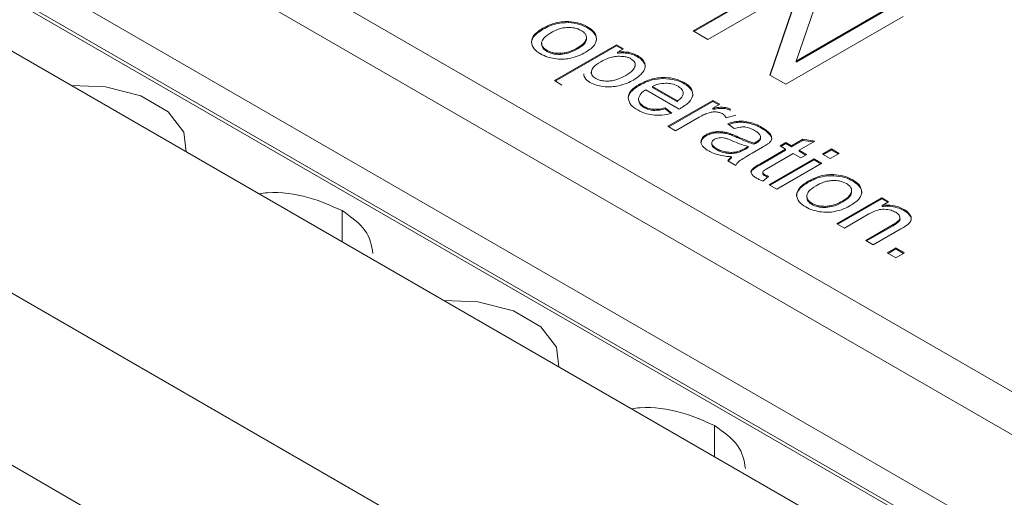
# Model space of a CAD drawing. Extents: x -2522 to -923, y -2275 to 6.
# Drawn here: x -1532 to -1476, y -1219 to -1192 of the extents above; entities that cross this region are included whole.
import ezdxf

# ---------------------------------------------------------------- set-up
doc = ezdxf.new("R2010")
doc.units = 0
doc.header["$MEASUREMENT"] = 0
doc.layers.get('0').update_dxf_attribs({"linetype": 'CONTINUOUS', "lineweight": 15})

msp = doc.modelspace()

# ---------------------------------------------------------------- linework, layer by layer
for p, q in [((-1634.463, -1148.512), (-1392.633, -1288.118)), ((-1396.875, -1295.467), (-1638.706, -1155.861)), ((-1554.171, -1167.604), (-1459.773, -1222.099)), ((-1426.828, -1243.567), (-1557.29, -1168.253)), ((-1566.411, -1174.009), (-1436.799, -1248.833)), ((-1558.35, -1173.765), (-1427.909, -1249.067)), ((-1430.104, -1249.764), (-1560.582, -1174.441)), ((-1429.843, -1249.712), (-1560.282, -1174.411)), ((-1487.174, -1188.469), (-1493.87, -1192.335)), ((-1493.817, -1192.366), (-1487.174, -1188.531)), ((-1488.005, -1194.059), (-1486.265, -1188.994)), ((-1493.02, -1192.825), (-1487.759, -1189.788)), ((-1487.759, -1189.788), (-1489.503, -1194.856)), ((-1489.486, -1194.866), (-1487.759, -1189.849)), ((-1482.748, -1191.024), (-1488.005, -1194.059)), ((-1488.005, -1194.121), (-1482.748, -1191.086)), ((-1500.964, -1191.806), (-1500.964, -1191.867)), ((-1488.594, -1195.381), (-1481.898, -1191.515)), ((-1502.414, -1192.186), (-1502.414, -1192.247)), ((-1499.874, -1192.107), (-1499.874, -1192.168)), ((-1493.87, -1192.335), (-1493.02, -1192.825)), ((-1503.076, -1192.951), (-1503.076, -1193.012)), ((-1502.493, -1193.03), (-1502.493, -1193.107)), ((-1499.942, -1192.765), (-1499.942, -1192.826)), ((-1502.195, -1193.446), (-1502.195, -1193.507)), ((-1498.225, -1193.126), (-1501.767, -1195.171)), ((-1501.714, -1195.202), (-1498.225, -1193.188)), ((-1501.411, -1193.615), (-1501.411, -1193.676)), ((-1500.447, -1193.306), (-1500.447, -1193.367)), ((-1497.83, -1193.354), (-1498.225, -1193.126)), ((-1498.225, -1193.126), (-1498.225, -1193.188)), ((-1498.225, -1193.188), (-1497.883, -1193.385)), ((-1498.162, -1193.546), (-1497.83, -1193.354)), ((-1498.162, -1193.546), (-1498.162, -1193.608)), ((-1497.553, -1193.56), (-1497.553, -1193.621)), ((-1497.029, -1193.749), (-1497.029, -1193.811)), ((-1496.619, -1194.181), (-1496.619, -1194.242)), ((-1488.005, -1194.059), (-1488.005, -1194.121)), ((-1499.662, -1194.685), (-1499.662, -1194.762)), ((-1497.167, -1194.344), (-1497.167, -1194.267)), ((-1501.767, -1195.171), (-1501.333, -1195.422)), ((-1495.589, -1194.993), (-1495.589, -1195.054)), ((-1494.368, -1195.285), (-1494.368, -1195.346)), ((-1489.503, -1194.856), (-1488.594, -1195.381)), ((-1496.925, -1195.38), (-1496.925, -1195.441)), ((-1496.565, -1195.691), (-1494.656, -1196.793)), ((-1496.184, -1195.498), (-1494.754, -1196.324)), ((-1496.184, -1195.498), (-1496.184, -1195.559)), ((-1494.754, -1196.385), (-1496.184, -1195.559)), ((-1497.566, -1196.131), (-1497.566, -1196.192)), ((-1496.973, -1196.209), (-1496.973, -1196.286)), ((-1492.736, -1196.295), (-1495.297, -1197.773)), ((-1495.244, -1197.804), (-1492.736, -1196.356)), ((-1494.754, -1196.324), (-1494.754, -1196.385)), ((-1492.346, -1196.52), (-1492.736, -1196.295)), ((-1492.736, -1196.295), (-1492.736, -1196.356)), ((-1492.736, -1196.356), (-1492.399, -1196.551)), ((-1496.663, -1196.64), (-1496.663, -1196.701)), ((-1496.129, -1196.803), (-1496.129, -1196.864)), ((-1495.068, -1197.017), (-1495.462, -1196.726)), ((-1495.462, -1196.726), (-1495.462, -1196.787)), ((-1495.462, -1196.787), (-1495.131, -1197.032)), ((-1492.733, -1196.744), (-1492.346, -1196.52)), ((-1492.733, -1196.744), (-1492.733, -1196.805)), ((-1492.098, -1196.697), (-1492.098, -1196.758)), ((-1494.863, -1198.024), (-1493.522, -1197.25)), ((-1491.98, -1197.291), (-1491.427, -1197.145)), ((-1491.259, -1197.483), (-1491.259, -1197.544)), ((-1490.617, -1197.555), (-1490.617, -1197.616)), ((-1495.297, -1197.773), (-1494.863, -1198.024)), ((-1492.69, -1198.102), (-1492.69, -1198.163)), ((-1492.217, -1198.087), (-1492.217, -1198.148)), ((-1491.889, -1197.627), (-1491.523, -1197.905)), ((-1489.945, -1197.838), (-1489.945, -1197.9)), ((-1493.12, -1198.251), (-1493.12, -1198.312)), ((-1491.761, -1198.185), (-1491.761, -1198.247)), ((-1491.311, -1198.37), (-1491.311, -1198.431)), ((-1490.387, -1198.731), (-1490.387, -1198.792)), ((-1490.271, -1198.667), (-1490.271, -1198.728)), ((-1490.02, -1198.465), (-1490.02, -1198.388)), ((-1489.49, -1198.19), (-1489.49, -1198.252)), ((-1488.579, -1198.695), (-1488.917, -1198.89)), ((-1488.261, -1198.879), (-1488.579, -1198.695)), ((-1488.579, -1198.695), (-1488.579, -1198.756)), ((-1487.626, -1198.512), (-1488.261, -1198.879)), ((-1488.261, -1198.94), (-1487.626, -1198.573)), ((-1487.829, -1199.128), (-1486.934, -1198.612)), ((-1486.934, -1198.612), (-1487.626, -1198.512)), ((-1487.626, -1198.512), (-1487.626, -1198.573)), ((-1487.626, -1198.573), (-1487.019, -1198.661)), ((-1492.803, -1198.754), (-1492.803, -1198.815)), ((-1492.534, -1199.043), (-1492.534, -1199.104)), ((-1491.978, -1199.237), (-1491.978, -1199.298)), ((-1491.39, -1199.229), (-1491.39, -1199.291)), ((-1490.886, -1199.019), (-1490.727, -1198.927)), ((-1490.727, -1198.988), (-1490.886, -1199.08)), ((-1490.886, -1199.019), (-1490.886, -1199.08)), ((-1490.727, -1198.927), (-1490.727, -1198.988)), ((-1490.5, -1199.303), (-1489.922, -1198.969)), ((-1488.598, -1199.073), (-1490.072, -1199.924)), ((-1490.072, -1199.985), (-1488.598, -1199.135)), ((-1488.917, -1198.89), (-1488.598, -1199.073)), ((-1488.864, -1198.92), (-1488.579, -1198.756)), ((-1488.598, -1199.073), (-1488.598, -1199.135)), ((-1488.579, -1198.756), (-1488.261, -1198.94)), ((-1488.261, -1198.879), (-1488.261, -1198.94)), ((-1487.392, -1199.38), (-1487.829, -1199.128)), ((-1487.829, -1199.128), (-1487.829, -1199.189)), ((-1487.829, -1199.189), (-1487.445, -1199.411)), ((-1485.991, -1199.063), (-1486.491, -1199.352)), ((-1486.438, -1199.383), (-1485.991, -1199.125)), ((-1485.556, -1199.314), (-1485.991, -1199.063)), ((-1485.991, -1199.063), (-1485.991, -1199.125)), ((-1485.991, -1199.125), (-1485.609, -1199.345)), ((-1491.89, -1199.74), (-1491.436, -1200.002)), ((-1489.663, -1200.187), (-1488.166, -1199.323)), ((-1486.966, -1199.626), (-1489.527, -1201.104)), ((-1489.474, -1201.135), (-1486.966, -1199.687)), ((-1488.166, -1199.323), (-1487.73, -1199.575)), ((-1487.73, -1199.575), (-1487.392, -1199.38)), ((-1486.531, -1199.877), (-1486.966, -1199.626)), ((-1486.966, -1199.626), (-1486.966, -1199.687)), ((-1486.966, -1199.687), (-1486.584, -1199.908)), ((-1486.491, -1199.352), (-1486.056, -1199.603)), ((-1486.056, -1199.603), (-1485.556, -1199.314)), ((-1490.53, -1200.251), (-1490.53, -1200.312)), ((-1490.072, -1199.924), (-1490.072, -1199.985)), ((-1489.898, -1200.384), (-1489.898, -1200.461)), ((-1489.092, -1201.355), (-1486.531, -1199.877)), ((-1489.89, -1200.43), (-1489.89, -1200.491)), ((-1489.886, -1200.892), (-1489.564, -1200.634)), ((-1489.773, -1200.534), (-1489.773, -1200.595)), ((-1487.312, -1200.904), (-1487.312, -1200.965)), ((-1485.863, -1200.524), (-1485.863, -1200.586)), ((-1484.773, -1200.825), (-1484.773, -1200.886)), ((-1489.527, -1201.104), (-1489.092, -1201.355)), ((-1484.84, -1201.483), (-1484.84, -1201.545)), ((-1487.974, -1201.669), (-1487.974, -1201.73)), ((-1487.391, -1201.748), (-1487.391, -1201.825)), ((-1483.123, -1201.844), (-1485.684, -1203.323)), ((-1485.631, -1203.353), (-1483.123, -1201.906)), ((-1485.345, -1202.024), (-1485.345, -1202.085)), ((-1482.733, -1202.07), (-1483.123, -1201.844)), ((-1483.123, -1201.844), (-1483.123, -1201.906)), ((-1483.123, -1201.906), (-1482.786, -1202.1)), ((-1483.097, -1202.28), (-1482.733, -1202.07)), ((-1513.854, -1202.576), (-1513.854, -1204.35)), ((-1487.093, -1202.164), (-1487.093, -1202.225)), ((-1486.309, -1202.333), (-1486.309, -1202.394)), ((-1483.097, -1202.28), (-1483.097, -1202.341)), ((-1481.859, -1202.506), (-1481.859, -1202.568)), ((-1485.25, -1203.573), (-1483.852, -1202.766)), ((-1482.133, -1203.116), (-1482.133, -1203.177)), ((-1482.084, -1203.051), (-1482.084, -1202.974)), ((-1481.517, -1202.8), (-1481.517, -1202.861)), ((-1485.684, -1203.323), (-1485.25, -1203.573)), ((-1482.479, -1203.374), (-1484.038, -1204.273)), ((-1483.985, -1204.304), (-1482.479, -1203.435)), ((-1483.603, -1204.524), (-1482.028, -1203.615)), ((-1482.479, -1203.374), (-1482.479, -1203.435)), ((-1484.038, -1204.273), (-1483.603, -1204.524)), ((-1482.32, -1204.694), (-1482.814, -1204.979)), ((-1482.761, -1205.01), (-1482.32, -1204.755)), ((-1481.825, -1204.979), (-1482.32, -1204.694)), ((-1482.32, -1204.694), (-1482.32, -1204.755)), ((-1482.32, -1204.755), (-1481.878, -1205.01)), ((-1482.814, -1204.979), (-1482.32, -1205.265)), ((-1482.32, -1205.265), (-1481.825, -1204.979)), ((-1492.641, -1214.823), (-1492.641, -1216.596))]:
    msp.add_line(p, q)
at = {"flags": 128}
for points in [[(-1522.731, -1199.225), (-1522.864, -1198.109), (-1523.754, -1196.944), (-1525.313, -1196.044), (-1527.33, -1195.53), (-1529.265, -1195.453)], [(-1501.518, -1211.471), (-1501.651, -1210.355), (-1502.541, -1209.19), (-1504.1, -1208.29), (-1506.117, -1207.776), (-1508.051, -1207.699)]]:
    msp.add_lwpolyline(points, dxfattribs=at)
for points, knots in [([(-1500.964, -1191.806), (-1501.103, -1191.807), (-1501.387, -1191.81), (-1501.907, -1191.927), (-1502.215, -1192.084), (-1502.414, -1192.186)], [0, 0, 0, 0, 0.251825, 0.516694, 1, 1, 1, 1]), ([(-1502.414, -1192.247), (-1502.285, -1192.179), (-1502.043, -1192.051), (-1501.56, -1191.89), (-1501.185, -1191.876), (-1500.964, -1191.867)], [0, 0, 0, 0, 0.320326, 0.601351, 1, 1, 1, 1]), ([(-1499.874, -1192.107), (-1500.057, -1192.017), (-1500.376, -1191.861), (-1500.788, -1191.823), (-1500.964, -1191.806)], [0, 0, 0, 0, 0.569918, 1, 1, 1, 1]), ([(-1500.964, -1191.867), (-1500.74, -1191.892), (-1500.328, -1191.936), (-1500.016, -1192.095), (-1499.874, -1192.168)], [0, 0, 0, 0, 0.5461656, 1, 1, 1, 1]), ([(-1502.414, -1192.186), (-1502.623, -1192.319), (-1502.971, -1192.541), (-1503.046, -1192.834), (-1503.076, -1192.951)], [0, 0, 0, 0, 0.599362, 1, 1, 1, 1]), ([(-1503.076, -1193.012), (-1503.063, -1192.939), (-1503.038, -1192.788), (-1502.83, -1192.516), (-1502.577, -1192.353), (-1502.414, -1192.247)], [0, 0, 0, 0, 0.251458, 0.518052, 1, 1, 1, 1]), ([(-1501.968, -1192.443), (-1502.126, -1192.541), (-1502.384, -1192.7), (-1502.46, -1192.911), (-1502.49, -1192.993)], [0, 0, 0, 0, 0.61343, 1, 1, 1, 1]), ([(-1501.018, -1192.143), (-1501.106, -1192.151), (-1501.29, -1192.167), (-1501.624, -1192.263), (-1501.832, -1192.372), (-1501.968, -1192.443)], [0, 0, 0, 0, 0.239486, 0.504518, 1, 1, 1, 1]), ([(-1500.234, -1192.314), (-1500.363, -1192.255), (-1500.595, -1192.148), (-1500.888, -1192.145), (-1501.018, -1192.143)], [0, 0, 0, 0, 0.557252, 1, 1, 1, 1]), ([(-1499.942, -1192.765), (-1499.942, -1192.718), (-1499.941, -1192.625), (-1500.022, -1192.462), (-1500.153, -1192.371), (-1500.234, -1192.314)], [0, 0, 0, 0, 0.2880584, 0.5612423, 1, 1, 1, 1]), ([(-1499.358, -1192.805), (-1499.385, -1192.661), (-1499.434, -1192.396), (-1499.737, -1192.197), (-1499.874, -1192.107)], [0, 0, 0, 0, 0.5446371, 1, 1, 1, 1]), ([(-1499.874, -1192.168), (-1499.705, -1192.284), (-1499.409, -1192.489), (-1499.373, -1192.753), (-1499.358, -1192.866)], [0, 0, 0, 0, 0.570291, 1, 1, 1, 1]), ([(-1503.076, -1192.951), (-1503.048, -1193.095), (-1502.997, -1193.361), (-1502.691, -1193.56), (-1502.552, -1193.652)], [0, 0, 0, 0, 0.541558, 1, 1, 1, 1]), ([(-1502.49, -1192.993), (-1502.49, -1193.04), (-1502.491, -1193.134), (-1502.41, -1193.297), (-1502.277, -1193.389), (-1502.195, -1193.446)], [0, 0, 0, 0, 0.286591, 0.559465, 1, 1, 1, 1]), ([(-1502.195, -1193.507), (-1502.249, -1193.472), (-1502.356, -1193.402), (-1502.472, -1193.262), (-1502.478, -1193.158), (-1502.481, -1193.099)], [0, 0, 0, 0, 0.313935, 0.613565, 1, 1, 1, 1]), ([(-1500.447, -1193.306), (-1500.294, -1193.21), (-1500.042, -1193.054), (-1499.97, -1192.846), (-1499.942, -1192.765)], [0, 0, 0, 0, 0.608558, 1, 1, 1, 1]), ([(-1499.942, -1192.826), (-1499.955, -1192.877), (-1499.982, -1192.983), (-1500.143, -1193.173), (-1500.327, -1193.291), (-1500.447, -1193.367)], [0, 0, 0, 0, 0.243538, 0.50936, 1, 1, 1, 1]), ([(-1499.978, -1193.55), (-1499.782, -1193.422), (-1499.45, -1193.206), (-1499.384, -1192.922), (-1499.358, -1192.805)], [0, 0, 0, 0, 0.590085, 1, 1, 1, 1]), ([(-1502.552, -1193.652), (-1502.422, -1193.718), (-1502.191, -1193.835), (-1501.902, -1193.893), (-1501.776, -1193.919)], [0, 0, 0, 0, 0.563359, 1, 1, 1, 1]), ([(-1502.195, -1193.446), (-1502.133, -1193.478), (-1502.013, -1193.539), (-1501.747, -1193.61), (-1501.539, -1193.613), (-1501.411, -1193.615)], [0, 0, 0, 0, 0.285186, 0.557725, 1, 1, 1, 1]), ([(-1501.411, -1193.676), (-1501.493, -1193.676), (-1501.655, -1193.677), (-1501.937, -1193.631), (-1502.096, -1193.554), (-1502.195, -1193.507)], [0, 0, 0, 0, 0.287137, 0.560158, 1, 1, 1, 1]), ([(-1501.411, -1193.615), (-1501.322, -1193.607), (-1501.136, -1193.59), (-1500.797, -1193.49), (-1500.585, -1193.378), (-1500.447, -1193.306)], [0, 0, 0, 0, 0.237235, 0.501939, 1, 1, 1, 1]), ([(-1500.447, -1193.367), (-1500.619, -1193.46), (-1500.898, -1193.612), (-1501.268, -1193.658), (-1501.411, -1193.676)], [0, 0, 0, 0, 0.6161695, 1, 1, 1, 1]), ([(-1500.904, -1193.914), (-1500.731, -1193.868), (-1500.386, -1193.778), (-1500.113, -1193.626), (-1499.978, -1193.55)], [0, 0, 0, 0, 0.503631, 1, 1, 1, 1]), ([(-1497.553, -1193.56), (-1497.662, -1193.547), (-1497.864, -1193.524), (-1498.068, -1193.539), (-1498.162, -1193.546)], [0, 0, 0, 0, 0.537065, 1, 1, 1, 1]), ([(-1498.162, -1193.608), (-1498.043, -1193.599), (-1497.838, -1193.585), (-1497.637, -1193.61), (-1497.553, -1193.621)], [0, 0, 0, 0, 0.581498, 1, 1, 1, 1]), ([(-1497.029, -1193.749), (-1497.12, -1193.701), (-1497.276, -1193.619), (-1497.472, -1193.577), (-1497.553, -1193.56)], [0, 0, 0, 0, 0.5876609, 1, 1, 1, 1]), ([(-1497.553, -1193.621), (-1497.45, -1193.644), (-1497.254, -1193.689), (-1497.101, -1193.772), (-1497.029, -1193.811)], [0, 0, 0, 0, 0.53049, 1, 1, 1, 1]), ([(-1501.776, -1193.919), (-1501.612, -1193.938), (-1501.32, -1193.973), (-1501.031, -1193.932), (-1500.904, -1193.914)], [0, 0, 0, 0, 0.559954, 1, 1, 1, 1]), ([(-1499.127, -1194.101), (-1499.286, -1194.197), (-1499.542, -1194.353), (-1499.626, -1194.559), (-1499.658, -1194.638)], [0, 0, 0, 0, 0.619693, 1, 1, 1, 1]), ([(-1498.16, -1193.788), (-1498.25, -1193.798), (-1498.439, -1193.817), (-1498.778, -1193.918), (-1498.99, -1194.029), (-1499.127, -1194.101)], [0, 0, 0, 0, 0.242522, 0.508795, 1, 1, 1, 1]), ([(-1497.409, -1193.922), (-1497.464, -1193.895), (-1497.574, -1193.841), (-1497.832, -1193.784), (-1498.032, -1193.787), (-1498.16, -1193.788)], [0, 0, 0, 0, 0.265095, 0.532309, 1, 1, 1, 1]), ([(-1497.172, -1194.341), (-1497.169, -1194.295), (-1497.163, -1194.208), (-1497.223, -1194.057), (-1497.339, -1193.973), (-1497.409, -1193.922)], [0, 0, 0, 0, 0.30056, 0.576304, 1, 1, 1, 1]), ([(-1496.619, -1194.181), (-1496.664, -1194.092), (-1496.746, -1193.931), (-1496.941, -1193.806), (-1497.029, -1193.749)], [0, 0, 0, 0, 0.547684, 1, 1, 1, 1]), ([(-1497.029, -1193.811), (-1496.92, -1193.883), (-1496.728, -1194.01), (-1496.652, -1194.172), (-1496.619, -1194.242)], [0, 0, 0, 0, 0.569632, 1, 1, 1, 1]), ([(-1496.717, -1194.675), (-1496.663, -1194.583), (-1496.568, -1194.421), (-1496.604, -1194.253), (-1496.619, -1194.181)], [0, 0, 0, 0, 0.571031, 1, 1, 1, 1]), ([(-1500.086, -1194.78), (-1500.088, -1194.809), (-1500.092, -1194.883), (-1500.057, -1194.955), (-1500.035, -1194.999)], [0, 0, 0, 0, 0.389783, 1, 1, 1, 1]), ([(-1499.658, -1194.638), (-1499.66, -1194.683), (-1499.664, -1194.769), (-1499.598, -1194.919), (-1499.481, -1195.003), (-1499.409, -1195.054)], [0, 0, 0, 0, 0.295816, 0.570816, 1, 1, 1, 1]), ([(-1497.704, -1194.88), (-1497.546, -1194.784), (-1497.291, -1194.627), (-1497.205, -1194.42), (-1497.172, -1194.341)], [0, 0, 0, 0, 0.616068, 1, 1, 1, 1]), ([(-1497.263, -1195.138), (-1497.137, -1195.058), (-1496.916, -1194.918), (-1496.777, -1194.748), (-1496.717, -1194.675)], [0, 0, 0, 0, 0.571664, 1, 1, 1, 1]), ([(-1500.035, -1194.999), (-1499.996, -1195.055), (-1499.926, -1195.158), (-1499.796, -1195.24), (-1499.737, -1195.277)], [0, 0, 0, 0, 0.545401, 1, 1, 1, 1]), ([(-1499.737, -1195.277), (-1499.617, -1195.335), (-1499.4, -1195.441), (-1499.127, -1195.486), (-1499.005, -1195.507)], [0, 0, 0, 0, 0.5501095, 1, 1, 1, 1]), ([(-1499.409, -1195.054), (-1499.354, -1195.082), (-1499.243, -1195.138), (-1498.99, -1195.199), (-1498.793, -1195.199), (-1498.669, -1195.199)], [0, 0, 0, 0, 0.2747048, 0.5443916, 1, 1, 1, 1]), ([(-1498.669, -1195.199), (-1498.582, -1195.19), (-1498.396, -1195.171), (-1498.058, -1195.067), (-1497.844, -1194.954), (-1497.704, -1194.88)], [0, 0, 0, 0, 0.2333825, 0.4974627, 1, 1, 1, 1]), ([(-1498.112, -1195.465), (-1497.942, -1195.419), (-1497.63, -1195.335), (-1497.378, -1195.2), (-1497.263, -1195.138)], [0, 0, 0, 0, 0.543066, 1, 1, 1, 1]), ([(-1495.589, -1194.993), (-1495.718, -1195.001), (-1495.983, -1195.019), (-1496.456, -1195.14), (-1496.742, -1195.286), (-1496.925, -1195.38)], [0, 0, 0, 0, 0.253744, 0.521205, 1, 1, 1, 1]), ([(-1496.925, -1195.441), (-1496.694, -1195.321), (-1496.305, -1195.12), (-1495.795, -1195.073), (-1495.589, -1195.054)], [0, 0, 0, 0, 0.596282, 1, 1, 1, 1]), ([(-1495.424, -1195.319), (-1495.575, -1195.33), (-1495.858, -1195.35), (-1496.081, -1195.451), (-1496.184, -1195.498)], [0, 0, 0, 0, 0.536005, 1, 1, 1, 1]), ([(-1494.368, -1195.285), (-1494.572, -1195.188), (-1494.93, -1195.016), (-1495.391, -1195), (-1495.589, -1194.993)], [0, 0, 0, 0, 0.568962, 1, 1, 1, 1]), ([(-1495.589, -1195.054), (-1495.337, -1195.067), (-1494.875, -1195.092), (-1494.527, -1195.267), (-1494.368, -1195.346)], [0, 0, 0, 0, 0.545681, 1, 1, 1, 1]), ([(-1494.721, -1195.494), (-1494.837, -1195.439), (-1495.044, -1195.34), (-1495.308, -1195.326), (-1495.424, -1195.319)], [0, 0, 0, 0, 0.563883, 1, 1, 1, 1]), ([(-1493.879, -1195.971), (-1493.901, -1195.829), (-1493.941, -1195.569), (-1494.235, -1195.374), (-1494.368, -1195.285)], [0, 0, 0, 0, 0.547009, 1, 1, 1, 1]), ([(-1494.368, -1195.346), (-1494.205, -1195.461), (-1493.916, -1195.662), (-1493.891, -1195.921), (-1493.879, -1196.032)], [0, 0, 0, 0, 0.567691, 1, 1, 1, 1]), ([(-1499.005, -1195.507), (-1498.838, -1195.52), (-1498.534, -1195.543), (-1498.244, -1195.489), (-1498.112, -1195.465)], [0, 0, 0, 0, 0.547784, 1, 1, 1, 1]), ([(-1496.925, -1195.38), (-1497.126, -1195.51), (-1497.464, -1195.728), (-1497.537, -1196.014), (-1497.566, -1196.131)], [0, 0, 0, 0, 0.594343, 1, 1, 1, 1]), ([(-1497.566, -1196.192), (-1497.554, -1196.119), (-1497.528, -1195.97), (-1497.328, -1195.704), (-1497.082, -1195.544), (-1496.925, -1195.441)], [0, 0, 0, 0, 0.255432, 0.523053, 1, 1, 1, 1]), ([(-1496.973, -1196.201), (-1496.943, -1196.103), (-1496.885, -1195.911), (-1496.67, -1195.763), (-1496.565, -1195.691)], [0, 0, 0, 0, 0.516514, 1, 1, 1, 1]), ([(-1494.434, -1195.949), (-1494.432, -1195.902), (-1494.427, -1195.809), (-1494.505, -1195.645), (-1494.638, -1195.552), (-1494.721, -1195.494)], [0, 0, 0, 0, 0.285092, 0.557113, 1, 1, 1, 1]), ([(-1497.566, -1196.131), (-1497.537, -1196.276), (-1497.482, -1196.547), (-1497.168, -1196.75), (-1497.022, -1196.844)], [0, 0, 0, 0, 0.534587, 1, 1, 1, 1]), ([(-1496.663, -1196.64), (-1496.765, -1196.567), (-1496.947, -1196.438), (-1496.965, -1196.274), (-1496.973, -1196.201)], [0, 0, 0, 0, 0.561844, 1, 1, 1, 1]), ([(-1496.973, -1196.263), (-1496.959, -1196.354), (-1496.933, -1196.52), (-1496.746, -1196.645), (-1496.663, -1196.701)], [0, 0, 0, 0, 0.552902, 1, 1, 1, 1]), ([(-1494.754, -1196.324), (-1494.66, -1196.254), (-1494.506, -1196.142), (-1494.454, -1196.003), (-1494.434, -1195.949)], [0, 0, 0, 0, 0.615032, 1, 1, 1, 1]), ([(-1494.537, -1196.727), (-1494.333, -1196.596), (-1493.991, -1196.377), (-1493.911, -1196.088), (-1493.879, -1195.971)], [0, 0, 0, 0, 0.596081, 1, 1, 1, 1]), ([(-1497.022, -1196.844), (-1496.858, -1196.929), (-1496.58, -1197.072), (-1496.22, -1197.122), (-1496.072, -1197.143)], [0, 0, 0, 0, 0.586711, 1, 1, 1, 1]), ([(-1496.129, -1196.803), (-1496.238, -1196.786), (-1496.439, -1196.756), (-1496.592, -1196.676), (-1496.663, -1196.64)], [0, 0, 0, 0, 0.542176, 1, 1, 1, 1]), ([(-1496.663, -1196.701), (-1496.573, -1196.746), (-1496.416, -1196.825), (-1496.215, -1196.852), (-1496.129, -1196.864)], [0, 0, 0, 0, 0.574682, 1, 1, 1, 1]), ([(-1495.462, -1196.726), (-1495.591, -1196.758), (-1495.805, -1196.811), (-1496.037, -1196.805), (-1496.129, -1196.803)], [0, 0, 0, 0, 0.601688, 1, 1, 1, 1]), ([(-1496.129, -1196.864), (-1496.009, -1196.865), (-1495.777, -1196.867), (-1495.565, -1196.813), (-1495.462, -1196.787)], [0, 0, 0, 0, 0.515701, 1, 1, 1, 1]), ([(-1496.072, -1197.143), (-1495.88, -1197.146), (-1495.527, -1197.151), (-1495.212, -1197.059), (-1495.068, -1197.017)], [0, 0, 0, 0, 0.54145, 1, 1, 1, 1]), ([(-1494.656, -1196.793), (-1494.63, -1196.779), (-1494.59, -1196.758), (-1494.551, -1196.735), (-1494.537, -1196.727)], [0, 0, 0, 0, 0.639101, 1, 1, 1, 1]), ([(-1493.522, -1197.25), (-1493.42, -1197.194), (-1493.243, -1197.099), (-1493.033, -1197.029), (-1492.943, -1196.999)], [0, 0, 0, 0, 0.575805, 1, 1, 1, 1]), ([(-1492.943, -1196.999), (-1492.87, -1196.981), (-1492.742, -1196.948), (-1492.604, -1196.953), (-1492.544, -1196.955)], [0, 0, 0, 0, 0.573118, 1, 1, 1, 1]), ([(-1492.098, -1196.697), (-1492.143, -1196.694), (-1492.245, -1196.687), (-1492.46, -1196.702), (-1492.624, -1196.727), (-1492.733, -1196.744)], [0, 0, 0, 0, 0.211424, 0.474142, 1, 1, 1, 1]), ([(-1492.733, -1196.805), (-1492.599, -1196.783), (-1492.39, -1196.748), (-1492.175, -1196.755), (-1492.098, -1196.758)], [0, 0, 0, 0, 0.645397, 1, 1, 1, 1]), ([(-1492.544, -1196.955), (-1492.473, -1196.965), (-1492.345, -1196.982), (-1492.246, -1197.031), (-1492.203, -1197.053)], [0, 0, 0, 0, 0.557447, 1, 1, 1, 1]), ([(-1491.733, -1196.807), (-1491.793, -1196.777), (-1491.901, -1196.725), (-1492.038, -1196.705), (-1492.098, -1196.697)], [0, 0, 0, 0, 0.557828, 1, 1, 1, 1]), ([(-1492.098, -1196.758), (-1492.022, -1196.77), (-1491.885, -1196.791), (-1491.779, -1196.844), (-1491.733, -1196.868)], [0, 0, 0, 0, 0.559567, 1, 1, 1, 1]), ([(-1492.203, -1197.053), (-1492.148, -1197.092), (-1492.046, -1197.163), (-1492, -1197.251), (-1491.98, -1197.291)], [0, 0, 0, 0, 0.540069, 1, 1, 1, 1]), ([(-1491.259, -1197.483), (-1491.377, -1197.498), (-1491.601, -1197.525), (-1491.796, -1197.594), (-1491.889, -1197.627)], [0, 0, 0, 0, 0.525177, 1, 1, 1, 1]), ([(-1491.831, -1197.671), (-1491.733, -1197.637), (-1491.554, -1197.576), (-1491.351, -1197.554), (-1491.259, -1197.544)], [0, 0, 0, 0, 0.550478, 1, 1, 1, 1]), ([(-1490.617, -1197.555), (-1490.739, -1197.526), (-1490.945, -1197.477), (-1491.168, -1197.481), (-1491.259, -1197.483)], [0, 0, 0, 0, 0.587505, 1, 1, 1, 1]), ([(-1491.259, -1197.544), (-1491.141, -1197.544), (-1490.918, -1197.542), (-1490.713, -1197.593), (-1490.617, -1197.616)], [0, 0, 0, 0, 0.530261, 1, 1, 1, 1]), ([(-1489.945, -1197.838), (-1490.065, -1197.774), (-1490.269, -1197.663), (-1490.516, -1197.587), (-1490.617, -1197.555)], [0, 0, 0, 0, 0.586718, 1, 1, 1, 1]), ([(-1492.69, -1198.102), (-1492.778, -1198.121), (-1492.938, -1198.155), (-1493.063, -1198.221), (-1493.12, -1198.251)], [0, 0, 0, 0, 0.551103, 1, 1, 1, 1]), ([(-1493.12, -1198.312), (-1493.047, -1198.275), (-1492.92, -1198.21), (-1492.759, -1198.177), (-1492.69, -1198.163)], [0, 0, 0, 0, 0.566817, 1, 1, 1, 1]), ([(-1492.217, -1198.087), (-1492.305, -1198.081), (-1492.464, -1198.07), (-1492.62, -1198.092), (-1492.69, -1198.102)], [0, 0, 0, 0, 0.551613, 1, 1, 1, 1]), ([(-1492.69, -1198.163), (-1492.601, -1198.151), (-1492.444, -1198.13), (-1492.286, -1198.143), (-1492.217, -1198.148)], [0, 0, 0, 0, 0.56678, 1, 1, 1, 1]), ([(-1491.761, -1198.185), (-1491.844, -1198.161), (-1491.989, -1198.118), (-1492.148, -1198.096), (-1492.217, -1198.087)], [0, 0, 0, 0, 0.5683242, 1, 1, 1, 1]), ([(-1492.217, -1198.148), (-1492.129, -1198.161), (-1491.971, -1198.183), (-1491.826, -1198.227), (-1491.761, -1198.247)], [0, 0, 0, 0, 0.5507957, 1, 1, 1, 1]), ([(-1491.523, -1197.905), (-1491.408, -1197.869), (-1491.221, -1197.809), (-1491.009, -1197.81), (-1490.928, -1197.81)], [0, 0, 0, 0, 0.616619, 1, 1, 1, 1]), ([(-1490.928, -1197.81), (-1490.878, -1197.817), (-1490.771, -1197.833), (-1490.577, -1197.898), (-1490.451, -1197.966), (-1490.368, -1198.01)], [0, 0, 0, 0, 0.228576, 0.492511, 1, 1, 1, 1]), ([(-1490.617, -1197.616), (-1490.487, -1197.658), (-1490.242, -1197.736), (-1490.04, -1197.848), (-1489.945, -1197.9)], [0, 0, 0, 0, 0.53237, 1, 1, 1, 1]), ([(-1490.368, -1198.01), (-1490.262, -1198.075), (-1490.089, -1198.183), (-1490.04, -1198.325), (-1490.021, -1198.38)], [0, 0, 0, 0, 0.610065, 1, 1, 1, 1]), ([(-1489.49, -1198.19), (-1489.554, -1198.125), (-1489.68, -1197.996), (-1489.858, -1197.89), (-1489.945, -1197.838)], [0, 0, 0, 0, 0.508997, 1, 1, 1, 1]), ([(-1489.945, -1197.9), (-1489.837, -1197.965), (-1489.66, -1198.071), (-1489.538, -1198.201), (-1489.49, -1198.252)], [0, 0, 0, 0, 0.610007, 1, 1, 1, 1]), ([(-1493.12, -1198.251), (-1493.222, -1198.323), (-1493.402, -1198.451), (-1493.415, -1198.614), (-1493.42, -1198.686)], [0, 0, 0, 0, 0.563416, 1, 1, 1, 1]), ([(-1493.42, -1198.686), (-1493.41, -1198.733), (-1493.388, -1198.83), (-1493.248, -1199.004), (-1493.084, -1199.111), (-1492.977, -1199.179)], [0, 0, 0, 0, 0.249813, 0.516512, 1, 1, 1, 1]), ([(-1493.402, -1198.691), (-1493.392, -1198.62), (-1493.37, -1198.476), (-1493.204, -1198.367), (-1493.12, -1198.312)], [0, 0, 0, 0, 0.490836, 1, 1, 1, 1]), ([(-1492.645, -1198.511), (-1492.674, -1198.53), (-1492.731, -1198.567), (-1492.797, -1198.65), (-1492.801, -1198.714), (-1492.803, -1198.754)], [0, 0, 0, 0, 0.285279, 0.557852, 1, 1, 1, 1]), ([(-1492.378, -1198.427), (-1492.433, -1198.437), (-1492.533, -1198.454), (-1492.61, -1198.493), (-1492.645, -1198.511)], [0, 0, 0, 0, 0.555323, 1, 1, 1, 1]), ([(-1492.065, -1198.444), (-1492.124, -1198.433), (-1492.226, -1198.414), (-1492.333, -1198.423), (-1492.378, -1198.427)], [0, 0, 0, 0, 0.5705334, 1, 1, 1, 1]), ([(-1491.6, -1198.613), (-1491.697, -1198.571), (-1491.844, -1198.507), (-1492.009, -1198.46), (-1492.065, -1198.444)], [0, 0, 0, 0, 0.655728, 1, 1, 1, 1]), ([(-1491.311, -1198.37), (-1491.404, -1198.328), (-1491.55, -1198.263), (-1491.706, -1198.206), (-1491.761, -1198.185)], [0, 0, 0, 0, 0.641137, 1, 1, 1, 1]), ([(-1491.761, -1198.247), (-1491.687, -1198.274), (-1491.532, -1198.332), (-1491.387, -1198.397), (-1491.311, -1198.431)], [0, 0, 0, 0, 0.478792, 1, 1, 1, 1]), ([(-1490.727, -1198.927), (-1490.875, -1198.883), (-1491.182, -1198.793), (-1491.458, -1198.674), (-1491.6, -1198.613)], [0, 0, 0, 0, 0.48481, 1, 1, 1, 1]), ([(-1490.387, -1198.731), (-1490.541, -1198.68), (-1490.864, -1198.573), (-1491.158, -1198.44), (-1491.311, -1198.37)], [0, 0, 0, 0, 0.47634, 1, 1, 1, 1]), ([(-1491.311, -1198.431), (-1491.122, -1198.517), (-1490.829, -1198.65), (-1490.503, -1198.755), (-1490.387, -1198.792)], [0, 0, 0, 0, 0.643359, 1, 1, 1, 1]), ([(-1490.271, -1198.667), (-1490.287, -1198.676), (-1490.326, -1198.697), (-1490.364, -1198.719), (-1490.387, -1198.731)], [0, 0, 0, 0, 0.417667, 1, 1, 1, 1]), ([(-1490.387, -1198.792), (-1490.36, -1198.777), (-1490.321, -1198.756), (-1490.283, -1198.735), (-1490.271, -1198.728)], [0, 0, 0, 0, 0.702607, 1, 1, 1, 1]), ([(-1490.021, -1198.38), (-1490.023, -1198.406), (-1490.027, -1198.461), (-1490.108, -1198.563), (-1490.206, -1198.626), (-1490.271, -1198.667)], [0, 0, 0, 0, 0.232274, 0.493441, 1, 1, 1, 1]), ([(-1490.271, -1198.728), (-1490.191, -1198.677), (-1490.086, -1198.609), (-1490.023, -1198.503), (-1490.022, -1198.461), (-1490.021, -1198.441)], [0, 0, 0, 0, 0.622294, 0.81867, 1, 1, 1, 1]), ([(-1489.922, -1198.969), (-1489.832, -1198.917), (-1489.698, -1198.84), (-1489.582, -1198.754), (-1489.543, -1198.726)], [0, 0, 0, 0, 0.668287, 1, 1, 1, 1]), ([(-1489.543, -1198.726), (-1489.497, -1198.68), (-1489.419, -1198.602), (-1489.393, -1198.514), (-1489.383, -1198.477)], [0, 0, 0, 0, 0.583547, 1, 1, 1, 1]), ([(-1489.397, -1198.387), (-1489.399, -1198.367), (-1489.406, -1198.298), (-1489.455, -1198.235), (-1489.49, -1198.19)], [0, 0, 0, 0, 0.29718, 1, 1, 1, 1]), ([(-1489.49, -1198.252), (-1489.449, -1198.307), (-1489.389, -1198.389), (-1489.387, -1198.477), (-1489.386, -1198.504)], [0, 0, 0, 0, 0.684113, 1, 1, 1, 1]), ([(-1492.977, -1199.179), (-1492.88, -1199.23), (-1492.71, -1199.321), (-1492.503, -1199.381), (-1492.414, -1199.407)], [0, 0, 0, 0, 0.5681369, 1, 1, 1, 1]), ([(-1492.803, -1198.754), (-1492.796, -1198.781), (-1492.781, -1198.838), (-1492.695, -1198.939), (-1492.597, -1199.002), (-1492.534, -1199.043)], [0, 0, 0, 0, 0.243719, 0.509731, 1, 1, 1, 1]), ([(-1492.534, -1199.104), (-1492.615, -1199.053), (-1492.749, -1198.969), (-1492.788, -1198.859), (-1492.803, -1198.815)], [0, 0, 0, 0, 0.6082251, 1, 1, 1, 1]), ([(-1492.534, -1199.043), (-1492.439, -1199.091), (-1492.274, -1199.176), (-1492.067, -1199.219), (-1491.978, -1199.237)], [0, 0, 0, 0, 0.573744, 1, 1, 1, 1]), ([(-1491.978, -1199.298), (-1492.091, -1199.274), (-1492.297, -1199.229), (-1492.46, -1199.143), (-1492.534, -1199.104)], [0, 0, 0, 0, 0.5443, 1, 1, 1, 1]), ([(-1491.978, -1199.237), (-1491.866, -1199.25), (-1491.668, -1199.273), (-1491.474, -1199.243), (-1491.39, -1199.229)], [0, 0, 0, 0, 0.566324, 1, 1, 1, 1]), ([(-1491.39, -1199.291), (-1491.498, -1199.306), (-1491.694, -1199.334), (-1491.89, -1199.309), (-1491.978, -1199.298)], [0, 0, 0, 0, 0.550962, 1, 1, 1, 1]), ([(-1491.39, -1199.229), (-1491.299, -1199.202), (-1491.112, -1199.147), (-1490.963, -1199.063), (-1490.886, -1199.019)], [0, 0, 0, 0, 0.488887, 1, 1, 1, 1]), ([(-1490.886, -1199.08), (-1490.981, -1199.134), (-1491.131, -1199.219), (-1491.32, -1199.271), (-1491.39, -1199.291)], [0, 0, 0, 0, 0.629801, 1, 1, 1, 1]), ([(-1492.414, -1199.407), (-1492.286, -1199.434), (-1492.042, -1199.485), (-1491.783, -1199.5), (-1491.66, -1199.508)], [0, 0, 0, 0, 0.523905, 1, 1, 1, 1]), ([(-1491.66, -1199.508), (-1491.715, -1199.55), (-1491.809, -1199.622), (-1491.866, -1199.705), (-1491.89, -1199.74)], [0, 0, 0, 0, 0.583681, 1, 1, 1, 1]), ([(-1491.856, -1199.76), (-1491.834, -1199.73), (-1491.784, -1199.661), (-1491.705, -1199.602), (-1491.66, -1199.569)], [0, 0, 0, 0, 0.439193, 1, 1, 1, 1]), ([(-1491.436, -1200.002), (-1491.409, -1199.954), (-1491.36, -1199.869), (-1491.275, -1199.794), (-1491.238, -1199.761)], [0, 0, 0, 0, 0.563858, 1, 1, 1, 1]), ([(-1491.238, -1199.761), (-1491.141, -1199.695), (-1490.907, -1199.535), (-1490.65, -1199.389), (-1490.5, -1199.303)], [0, 0, 0, 0, 0.416815, 1, 1, 1, 1]), ([(-1490.53, -1200.251), (-1490.549, -1200.29), (-1490.584, -1200.363), (-1490.557, -1200.436), (-1490.544, -1200.47)], [0, 0, 0, 0, 0.543227, 1, 1, 1, 1]), ([(-1490.072, -1199.924), (-1490.188, -1199.993), (-1490.335, -1200.08), (-1490.482, -1200.193), (-1490.516, -1200.233), (-1490.53, -1200.251)], [0, 0, 0, 0, 0.683663, 0.865342, 1, 1, 1, 1]), ([(-1490.53, -1200.312), (-1490.51, -1200.289), (-1490.461, -1200.235), (-1490.306, -1200.125), (-1490.167, -1200.042), (-1490.072, -1199.985)], [0, 0, 0, 0, 0.17931, 0.435732, 1, 1, 1, 1]), ([(-1489.89, -1200.43), (-1489.895, -1200.412), (-1489.903, -1200.381), (-1489.887, -1200.351), (-1489.88, -1200.338)], [0, 0, 0, 0, 0.5643922, 1, 1, 1, 1]), ([(-1489.88, -1200.338), (-1489.871, -1200.328), (-1489.847, -1200.303), (-1489.774, -1200.253), (-1489.709, -1200.214), (-1489.663, -1200.187)], [0, 0, 0, 0, 0.17228, 0.426671, 1, 1, 1, 1]), ([(-1490.544, -1200.47), (-1490.509, -1200.518), (-1490.439, -1200.613), (-1490.314, -1200.688), (-1490.252, -1200.725)], [0, 0, 0, 0, 0.501361, 1, 1, 1, 1]), ([(-1490.252, -1200.725), (-1490.191, -1200.757), (-1490.076, -1200.818), (-1489.947, -1200.868), (-1489.886, -1200.892)], [0, 0, 0, 0, 0.5283, 1, 1, 1, 1]), ([(-1489.773, -1200.534), (-1489.804, -1200.515), (-1489.854, -1200.484), (-1489.88, -1200.445), (-1489.89, -1200.43)], [0, 0, 0, 0, 0.618421, 1, 1, 1, 1]), ([(-1489.89, -1200.491), (-1489.876, -1200.511), (-1489.849, -1200.55), (-1489.798, -1200.58), (-1489.773, -1200.595)], [0, 0, 0, 0, 0.499572, 1, 1, 1, 1]), ([(-1489.564, -1200.634), (-1489.609, -1200.614), (-1489.682, -1200.583), (-1489.748, -1200.547), (-1489.773, -1200.534)], [0, 0, 0, 0, 0.620084, 1, 1, 1, 1]), ([(-1489.773, -1200.595), (-1489.74, -1200.613), (-1489.689, -1200.64), (-1489.633, -1200.665), (-1489.613, -1200.673)], [0, 0, 0, 0, 0.647706, 1, 1, 1, 1]), ([(-1487.312, -1200.904), (-1487.521, -1201.037), (-1487.869, -1201.259), (-1487.944, -1201.552), (-1487.974, -1201.669)], [0, 0, 0, 0, 0.599362, 1, 1, 1, 1]), ([(-1487.974, -1201.73), (-1487.962, -1201.657), (-1487.936, -1201.506), (-1487.728, -1201.235), (-1487.475, -1201.071), (-1487.312, -1200.965)], [0, 0, 0, 0, 0.251458, 0.518052, 1, 1, 1, 1]), ([(-1485.863, -1200.524), (-1486.001, -1200.525), (-1486.285, -1200.528), (-1486.805, -1200.645), (-1487.113, -1200.802), (-1487.312, -1200.904)], [0, 0, 0, 0, 0.251825, 0.516694, 1, 1, 1, 1]), ([(-1487.312, -1200.965), (-1487.183, -1200.897), (-1486.941, -1200.769), (-1486.458, -1200.609), (-1486.083, -1200.594), (-1485.863, -1200.586)], [0, 0, 0, 0, 0.320326, 0.601351, 1, 1, 1, 1]), ([(-1485.916, -1200.861), (-1486.004, -1200.869), (-1486.188, -1200.885), (-1486.523, -1200.982), (-1486.731, -1201.091), (-1486.866, -1201.162)], [0, 0, 0, 0, 0.239486, 0.504518, 1, 1, 1, 1]), ([(-1485.132, -1201.032), (-1485.261, -1200.973), (-1485.493, -1200.866), (-1485.786, -1200.863), (-1485.916, -1200.861)], [0, 0, 0, 0, 0.557252, 1, 1, 1, 1]), ([(-1484.773, -1200.825), (-1484.955, -1200.735), (-1485.274, -1200.579), (-1485.686, -1200.541), (-1485.863, -1200.524)], [0, 0, 0, 0, 0.569918, 1, 1, 1, 1]), ([(-1485.863, -1200.586), (-1485.638, -1200.61), (-1485.226, -1200.654), (-1484.914, -1200.814), (-1484.773, -1200.886)], [0, 0, 0, 0, 0.546166, 1, 1, 1, 1]), ([(-1484.256, -1201.523), (-1484.283, -1201.379), (-1484.333, -1201.114), (-1484.635, -1200.915), (-1484.773, -1200.825)], [0, 0, 0, 0, 0.5446371, 1, 1, 1, 1]), ([(-1484.773, -1200.886), (-1484.603, -1201.003), (-1484.307, -1201.207), (-1484.271, -1201.471), (-1484.256, -1201.585)], [0, 0, 0, 0, 0.570291, 1, 1, 1, 1]), ([(-1486.866, -1201.162), (-1487.024, -1201.259), (-1487.282, -1201.418), (-1487.359, -1201.629), (-1487.388, -1201.711)], [0, 0, 0, 0, 0.61343, 1, 1, 1, 1]), ([(-1485.345, -1202.024), (-1485.192, -1201.928), (-1484.94, -1201.772), (-1484.868, -1201.564), (-1484.84, -1201.483)], [0, 0, 0, 0, 0.608558, 1, 1, 1, 1]), ([(-1484.84, -1201.483), (-1484.84, -1201.436), (-1484.84, -1201.343), (-1484.92, -1201.181), (-1485.051, -1201.089), (-1485.132, -1201.032)], [0, 0, 0, 0, 0.2880584, 0.5612423, 1, 1, 1, 1]), ([(-1484.876, -1202.268), (-1484.68, -1202.14), (-1484.348, -1201.924), (-1484.282, -1201.64), (-1484.256, -1201.523)], [0, 0, 0, 0, 0.590085, 1, 1, 1, 1]), ([(-1513.854, -1202.576), (-1514.47, -1202.301), (-1515.703, -1201.75), (-1517.499, -1201.473), (-1518.425, -1201.595), (-1518.588, -1201.617)], [0, 0, 0, 0, 0.451735, 0.9034699, 1, 1, 1, 1]), ([(-1487.974, -1201.669), (-1487.946, -1201.813), (-1487.895, -1202.079), (-1487.59, -1202.279), (-1487.45, -1202.37)], [0, 0, 0, 0, 0.541558, 1, 1, 1, 1]), ([(-1487.388, -1201.711), (-1487.388, -1201.759), (-1487.389, -1201.852), (-1487.308, -1202.015), (-1487.175, -1202.107), (-1487.093, -1202.164)], [0, 0, 0, 0, 0.286591, 0.559465, 1, 1, 1, 1]), ([(-1487.093, -1202.225), (-1487.148, -1202.19), (-1487.254, -1202.12), (-1487.37, -1201.98), (-1487.376, -1201.876), (-1487.379, -1201.817)], [0, 0, 0, 0, 0.313935, 0.613565, 1, 1, 1, 1]), ([(-1486.309, -1202.333), (-1486.22, -1202.325), (-1486.034, -1202.308), (-1485.695, -1202.208), (-1485.483, -1202.096), (-1485.345, -1202.024)], [0, 0, 0, 0, 0.2372348, 0.5019389, 1, 1, 1, 1]), ([(-1485.345, -1202.085), (-1485.517, -1202.178), (-1485.796, -1202.33), (-1486.166, -1202.376), (-1486.309, -1202.394)], [0, 0, 0, 0, 0.61617, 1, 1, 1, 1]), ([(-1484.84, -1201.545), (-1484.853, -1201.595), (-1484.88, -1201.701), (-1485.041, -1201.891), (-1485.225, -1202.009), (-1485.345, -1202.085)], [0, 0, 0, 0, 0.243538, 0.50936, 1, 1, 1, 1]), ([(-1512.095, -1205.027), (-1512.177, -1204.568), (-1512.34, -1203.65), (-1513.349, -1202.934), (-1513.854, -1202.576)], [0, 0, 0, 0, 0.500155, 1, 1, 1, 1]), ([(-1487.45, -1202.37), (-1487.32, -1202.436), (-1487.089, -1202.553), (-1486.8, -1202.612), (-1486.674, -1202.637)], [0, 0, 0, 0, 0.563359, 1, 1, 1, 1]), ([(-1487.093, -1202.164), (-1487.032, -1202.196), (-1486.911, -1202.257), (-1486.645, -1202.328), (-1486.437, -1202.331), (-1486.309, -1202.333)], [0, 0, 0, 0, 0.285186, 0.557725, 1, 1, 1, 1]), ([(-1486.309, -1202.394), (-1486.391, -1202.395), (-1486.553, -1202.395), (-1486.835, -1202.349), (-1486.995, -1202.273), (-1487.093, -1202.225)], [0, 0, 0, 0, 0.287137, 0.560158, 1, 1, 1, 1]), ([(-1486.674, -1202.637), (-1486.51, -1202.656), (-1486.218, -1202.691), (-1485.929, -1202.65), (-1485.802, -1202.632)], [0, 0, 0, 0, 0.559954, 1, 1, 1, 1]), ([(-1485.802, -1202.632), (-1485.629, -1202.586), (-1485.284, -1202.496), (-1485.011, -1202.344), (-1484.876, -1202.268)], [0, 0, 0, 0, 0.503631, 1, 1, 1, 1]), ([(-1483.852, -1202.766), (-1483.691, -1202.681), (-1483.483, -1202.57), (-1483.163, -1202.499), (-1483.04, -1202.497), (-1482.982, -1202.496)], [0, 0, 0, 0, 0.638302, 0.829652, 1, 1, 1, 1]), ([(-1481.859, -1202.506), (-1481.959, -1202.456), (-1482.15, -1202.358), (-1482.576, -1202.253), (-1482.898, -1202.27), (-1483.097, -1202.28)], [0, 0, 0, 0, 0.2937707, 0.5652096, 1, 1, 1, 1]), ([(-1483.097, -1202.341), (-1482.97, -1202.332), (-1482.722, -1202.314), (-1482.27, -1202.372), (-1482.017, -1202.492), (-1481.859, -1202.568)], [0, 0, 0, 0, 0.282979, 0.5518289, 1, 1, 1, 1]), ([(-1482.982, -1202.496), (-1482.846, -1202.51), (-1482.599, -1202.534), (-1482.411, -1202.629), (-1482.327, -1202.671)], [0, 0, 0, 0, 0.553158, 1, 1, 1, 1]), ([(-1481.517, -1202.8), (-1481.566, -1202.741), (-1481.655, -1202.633), (-1481.796, -1202.546), (-1481.859, -1202.506)], [0, 0, 0, 0, 0.5472288, 1, 1, 1, 1]), ([(-1481.859, -1202.568), (-1481.78, -1202.618), (-1481.641, -1202.707), (-1481.554, -1202.815), (-1481.517, -1202.861)], [0, 0, 0, 0, 0.571533, 1, 1, 1, 1]), ([(-1482.133, -1203.116), (-1482.18, -1203.161), (-1482.276, -1203.256), (-1482.41, -1203.333), (-1482.479, -1203.374)], [0, 0, 0, 0, 0.483342, 1, 1, 1, 1]), ([(-1482.479, -1203.435), (-1482.394, -1203.385), (-1482.26, -1203.307), (-1482.167, -1203.212), (-1482.133, -1203.177)], [0, 0, 0, 0, 0.635847, 1, 1, 1, 1]), ([(-1482.327, -1202.671), (-1482.269, -1202.708), (-1482.169, -1202.774), (-1482.123, -1202.856), (-1482.103, -1202.891)], [0, 0, 0, 0, 0.576722, 1, 1, 1, 1]), ([(-1482.103, -1202.891), (-1482.091, -1202.935), (-1482.069, -1203.011), (-1482.114, -1203.084), (-1482.133, -1203.116)], [0, 0, 0, 0, 0.567428, 1, 1, 1, 1]), ([(-1482.133, -1203.177), (-1482.105, -1203.137), (-1482.076, -1203.092), (-1482.085, -1203.047), (-1482.086, -1203.043)], [0, 0, 0, 0, 0.913169, 1, 1, 1, 1]), ([(-1481.63, -1203.358), (-1481.581, -1203.31), (-1481.496, -1203.227), (-1481.461, -1203.134), (-1481.445, -1203.094)], [0, 0, 0, 0, 0.576153, 1, 1, 1, 1]), ([(-1481.445, -1203.094), (-1481.44, -1203.041), (-1481.43, -1202.94), (-1481.489, -1202.845), (-1481.517, -1202.8)], [0, 0, 0, 0, 0.527058, 1, 1, 1, 1]), ([(-1481.517, -1202.861), (-1481.48, -1202.918), (-1481.433, -1202.99), (-1481.44, -1203.067), (-1481.442, -1203.084)], [0, 0, 0, 0, 0.776605, 1, 1, 1, 1]), ([(-1482.028, -1203.615), (-1481.934, -1203.561), (-1481.793, -1203.48), (-1481.671, -1203.388), (-1481.63, -1203.358)], [0, 0, 0, 0, 0.663867, 1, 1, 1, 1]), ([(-1492.641, -1214.823), (-1493.257, -1214.547), (-1494.489, -1213.996), (-1496.286, -1213.719), (-1497.211, -1213.842), (-1497.374, -1213.863)], [0, 0, 0, 0, 0.451735, 0.90347, 1, 1, 1, 1]), ([(-1490.881, -1217.273), (-1490.963, -1216.814), (-1491.127, -1215.896), (-1492.136, -1215.18), (-1492.641, -1214.823)], [0, 0, 0, 0, 0.500155, 1, 1, 1, 1])]:
    msp.add_open_spline(points, degree=3, knots=knots)
for points in [[(-1489.383, -1198.477), (-1489.388, -1198.443)], [(-1490.563, -1200.393), (-1490.53, -1200.312)], [(-1489.897, -1200.453), (-1489.89, -1200.491)]]:
    msp.add_open_spline(points, degree=1)

doc.saveas('drawing.dxf')
